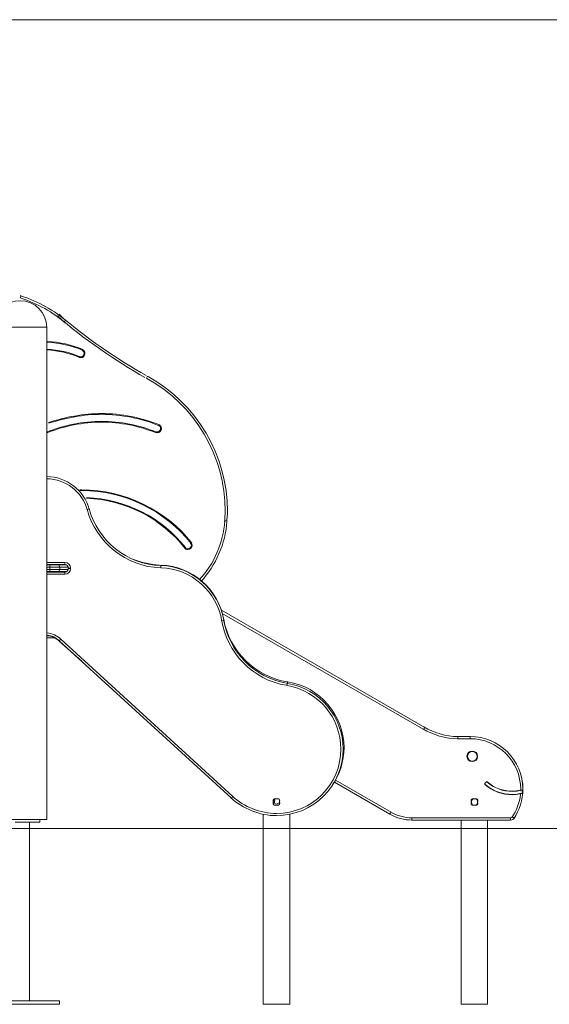
# Model space of a CAD drawing. Units: inches. Extents: x 107 to 192, y 39 to 171.
# Drawn here: x 139 to 151, y 148 to 170 of the extents above; entities that cross this region are included whole.
import ezdxf

# ---------------------------------------------------------------- set-up
doc = ezdxf.new("R2010")
doc.units = ezdxf.units.IN
doc.header["$MEASUREMENT"] = 0
doc.layers.add('Ebene 1', color=7, linetype='Continuous')

# ---------------------------------------------------------------- blocks, each defined once
blk = doc.blocks.new('block 2')
at = {"layer": 'Ebene 1', "color": 179, "lineweight": 9, "true_color": 0x1a171b}
for points in [[(136.17, 170.106), (176.299, 170.106)], [(138.883, 163.825), (138.858, 163.838)], [(138.876, 163.83), (138.871, 163.816), (138.861, 163.783)], [(139.892, 163.27), (139.882, 163.259), (139.86, 163.232)], [(138.305, 163.116), (138.575, 163.116), (138.976, 163.116), (139.324, 163.116), (139.461, 163.116)], [(139.461, 151.916), (139.461, 163.116)], [(140.27, 162.606), (140.264, 162.59)], [(140.202, 162.443), (140.195, 162.427)], [(141.751, 161.997), (141.744, 161.984), (141.727, 161.953)], [(141.997, 160.886), (142.004, 160.902)], [(141.932, 160.721), (141.938, 160.737)], [(140.426, 158.98), (140.412, 158.977), (140.377, 158.967)], [(143.51, 158.723), (143.546, 158.721), (143.56, 158.721)], [(142.59, 158.094), (142.603, 158.105)], [(142.729, 158.204), (142.742, 158.215)], [(139.457, 157.706), (139.49, 157.706), (139.523, 157.706)], [(139.461, 157.766), (139.871, 157.766)], [(139.871, 157.716), (139.461, 157.716)], [(139.461, 157.706), (139.858, 157.709)], [(139.532, 157.656), (139.496, 157.656), (139.461, 157.656)], [(139.523, 157.706), (139.529, 157.691), (139.532, 157.656)], [(139.523, 157.706), (139.631, 157.706), (139.715, 157.706)], [(139.532, 157.656), (139.532, 157.606)], [(139.756, 157.656), (139.658, 157.656), (139.532, 157.656)], [(139.715, 157.706), (139.744, 157.691), (139.756, 157.656)], [(139.715, 157.706), (139.816, 157.706), (139.91, 157.706)], [(139.756, 157.656), (139.756, 157.606)], [(139.949, 157.656), (139.855, 157.656), (139.756, 157.656)], [(139.858, 157.716), (139.858, 157.711), (139.858, 157.709)], [(139.871, 157.716), (139.871, 157.731), (139.871, 157.766)], [(139.951, 157.626), (139.951, 157.636)], [(139.951, 157.636), (139.966, 157.636), (140.001, 157.636)], [(139.951, 157.626), (139.966, 157.626), (140.001, 157.626)], [(140.001, 157.636), (140.001, 157.626)], [(142.042, 157.704), (142.042, 157.702), (142.042, 157.695)], [(142.055, 157.694), (142.055, 157.679), (142.054, 157.644)], [(139.461, 157.606), (139.496, 157.606), (139.532, 157.606)], [(139.523, 157.556), (139.492, 157.556), (139.461, 157.556)], [(139.461, 157.546), (139.871, 157.546)], [(139.871, 157.496), (139.461, 157.496)], [(139.532, 157.606), (139.529, 157.571), (139.523, 157.556)], [(139.715, 157.556), (139.631, 157.556), (139.523, 157.556)], [(139.532, 157.606), (139.658, 157.606), (139.756, 157.606)], [(139.715, 157.556), (139.744, 157.571), (139.756, 157.606)], [(139.91, 157.556), (139.816, 157.556), (139.715, 157.556)], [(139.756, 157.606), (139.855, 157.606), (139.949, 157.606)], [(139.871, 157.546), (139.871, 157.531), (139.871, 157.496)], [(143.428, 156.676), (148.051, 154.007)], [(148.026, 153.964), (143.449, 156.606)], [(143.435, 156.439), (143.47, 156.445), (143.484, 156.447)], [(143.481, 156.469), (143.48, 156.469)], [(139.461, 156.096), (139.508, 156.096)], [(139.647, 156.046), (139.461, 156.046)], [(139.779, 156.022), (139.755, 155.996), (139.745, 155.985)], [(143.657, 152.404), (139.745, 155.985)], [(139.745, 155.977), (139.746, 155.978), (139.749, 155.981)], [(139.745, 155.977), (140.257, 155.517)], [(139.779, 156.022), (143.691, 152.44)], [(144.917, 154.966), (144.923, 155.001), (144.925, 155.015)], [(144.933, 155.048), (144.932, 155.039), (144.928, 155.015)], [(148.051, 154.007), (148.044, 153.994), (148.026, 153.964)], [(148.801, 153.806), (149.078, 153.806)], [(148.801, 153.806), (148.801, 153.791), (148.801, 153.756)], [(149.078, 153.756), (148.801, 153.756)], [(149.078, 153.806), (149.078, 153.791), (149.078, 153.756)], [(150.277, 152.579), (150.273, 152.719), (150.262, 152.799), (150.246, 152.878), (150.224, 152.961)], [(147.258, 152.04), (145.996, 152.769)], [(146.021, 152.812), (147.283, 152.083)], [(149.424, 152.706), (149.421, 152.71), (149.418, 152.714), (149.416, 152.718), (149.414, 152.723), (149.414, 152.728), (149.414, 152.733), (149.415, 152.738), (149.417, 152.742), (149.419, 152.746), (149.422, 152.75)], [(149.426, 152.754), (149.423, 152.75), (149.42, 152.745), (149.418, 152.74), (149.418, 152.734), (149.418, 152.729), (149.419, 152.724), (149.421, 152.719), (149.423, 152.715), (149.426, 152.712), (149.428, 152.71)], [(149.422, 152.75), (149.434, 152.763)], [(149.428, 152.71), (149.426, 152.708), (149.424, 152.706)], [(149.473, 152.763), (149.469, 152.766), (149.465, 152.768), (149.46, 152.769), (149.455, 152.77), (149.45, 152.769), (149.445, 152.768), (149.44, 152.766), (149.436, 152.764), (149.433, 152.762), (149.431, 152.759)], [(149.434, 152.763), (149.438, 152.767), (149.443, 152.77), (149.448, 152.772), (149.453, 152.773), (149.458, 152.774), (149.463, 152.773), (149.468, 152.772), (149.473, 152.769), (149.475, 152.768), (149.476, 152.767)], [(149.476, 152.767), (149.475, 152.765), (149.473, 152.763)], [(150.264, 152.517), (150.246, 152.509), (150.223, 152.502)], [(150.267, 152.59), (150.25, 152.589), (150.228, 152.585)], [(150.268, 152.588), (150.267, 152.589), (150.267, 152.59)], [(143.691, 152.44), (143.667, 152.414), (143.657, 152.404)], [(144.61, 152.324), (144.61, 152.372)], [(144.61, 152.261), (144.61, 152.308)], [(144.624, 152.386), (144.672, 152.386)], [(144.688, 152.386), (144.735, 152.386)], [(144.749, 152.372), (144.749, 152.324)], [(144.749, 152.308), (144.749, 152.261)], [(149.108, 152.329), (149.108, 152.367)], [(149.108, 152.265), (149.108, 152.304)], [(149.124, 152.386), (149.172, 152.386)], [(149.188, 152.386), (149.235, 152.386)], [(149.247, 152.375), (149.247, 152.321)], [(149.247, 152.312), (149.247, 152.257)], [(144.379, 152.036), (144.379, 147.716)], [(144.672, 152.246), (144.624, 152.246)], [(144.735, 152.246), (144.688, 152.246)], [(144.98, 152.036), (144.98, 147.716)], [(147.258, 152.04), (147.266, 152.053), (147.283, 152.083)], [(149.172, 152.246), (149.124, 152.246)], [(149.235, 152.246), (149.188, 152.246)], [(138.261, 151.916), (138.376, 151.916), (138.676, 151.916), (139.047, 151.916), (139.347, 151.916), (139.461, 151.916)], [(138.742, 151.856), (139.305, 151.856)], [(139.073, 147.796), (139.073, 151.856)], [(139.305, 151.856), (139.305, 151.916)], [(147.758, 151.956), (150, 151.956)], [(147.758, 151.906), (147.758, 151.921), (147.758, 151.956)], [(150, 151.906), (147.758, 151.906)], [(148.877, 151.906), (148.877, 147.716)], [(149.477, 151.906), (149.477, 147.716)], [(150, 151.906), (150, 151.921), (150, 151.956)], [(150.084, 151.952), (150.071, 151.96), (150.042, 151.979)], [(144.213, 151.716), (115.121, 151.716)], [(138.863, 151.716), (134.964, 151.716)], [(145.564, 151.716), (143.421, 151.716), (141.169, 151.716), (138.863, 151.716)], [(146.213, 151.716), (145.564, 151.716)], [(161.213, 151.716), (161.104, 151.716), (160.777, 151.716), (160.238, 151.716), (159.495, 151.716), (158.558, 151.716), (157.441, 151.716), (156.16, 151.716), (154.734, 151.716), (153.184, 151.716), (151.532, 151.716), (149.803, 151.716), (148.021, 151.716), (146.213, 151.716)], [(138.368, 147.796), (139.754, 147.796)], [(139.754, 147.796), (139.754, 147.716)], [(139.754, 147.716), (138.368, 147.716)], [(144.98, 147.716), (144.379, 147.716)], [(149.477, 147.716), (148.877, 147.716)]]:
    blk.add_lwpolyline(points, dxfattribs=at)
for points in [[(138.861, 163.716), (138.542, 163.716), (138.275, 163.465), (138.261, 163.147)], [(139.461, 163.116), (139.461, 163.447), (139.192, 163.716), (138.861, 163.716)], [(139.899, 163.197), (139.611, 163.45), (139.242, 163.658), (138.873, 163.773)], [(139.932, 163.234), (139.638, 163.492), (139.264, 163.703), (138.889, 163.82)], [(139.707, 163.369), (140.249, 162.873), (141.061, 162.332), (141.692, 161.971)], [(139.74, 163.407), (140.279, 162.913), (141.088, 162.374), (141.717, 162.015)], [(140.279, 162.606), (140.041, 162.707), (139.747, 162.78), (139.481, 162.789)], [(140.203, 162.426), (139.984, 162.519), (139.715, 162.586), (139.471, 162.595)], [(140.21, 162.442), (139.989, 162.536), (139.718, 162.603), (139.472, 162.612)], [(140.272, 162.59), (140.036, 162.69), (139.744, 162.763), (139.48, 162.772)], [(140.426, 158.974), (140.313, 159.404), (139.91, 159.716), (139.461, 159.716)], [(140.378, 158.961), (140.27, 159.369), (139.888, 159.666), (139.461, 159.666)], [(142.605, 158.083), (142.072, 158.768), (141.236, 159.197), (140.365, 159.22)], [(142.619, 158.094), (142.082, 158.782), (141.242, 159.214), (140.366, 159.238)], [(140.377, 158.979), (140.574, 158.22), (141.263, 157.664), (142.05, 157.643)], [(140.425, 158.992), (140.616, 158.254), (141.286, 157.714), (142.052, 157.693)], [(142.927, 157.365), (143.259, 157.722), (143.472, 158.215), (143.506, 158.7)], [(142.964, 157.33), (143.303, 157.696), (143.521, 158.201), (143.556, 158.697)], [(139.882, 157.706), (139.875, 157.708), (139.867, 157.709), (139.859, 157.709)], [(140.001, 157.636), (140.001, 157.708), (139.943, 157.766), (139.871, 157.766)], [(139.951, 157.636), (139.951, 157.68), (139.915, 157.716), (139.871, 157.716)], [(139.871, 157.496), (139.943, 157.496), (140.001, 157.555), (140.001, 157.626)], [(139.871, 157.546), (139.915, 157.546), (139.951, 157.582), (139.951, 157.626)], [(141.431, 157.834), (141.608, 157.765), (141.827, 157.711), (142.025, 157.704)], [(143.438, 156.421), (143.331, 157.101), (142.747, 157.622), (142.056, 157.645)], [(143.481, 156.463), (143.364, 157.154), (142.76, 157.682), (142.057, 157.705)], [(143.488, 156.429), (143.377, 157.132), (142.773, 157.672), (142.058, 157.695)], [(139.904, 157.553), (139.904, 157.554), (139.906, 157.555), (139.907, 157.556)], [(143.43, 156.461), (143.55, 155.709), (144.147, 155.097), (144.9, 154.97)], [(143.479, 156.469), (143.596, 155.737), (144.177, 155.143), (144.908, 155.02)], [(143.481, 156.476), (143.604, 155.745), (144.199, 155.164), (144.93, 155.048)], [(139.753, 155.971), (139.675, 156.043), (139.569, 156.094), (139.463, 156.104)], [(139.783, 156.018), (139.697, 156.097), (139.581, 156.153), (139.465, 156.164)], [(139.749, 155.982), (139.673, 156.052), (139.571, 156.101), (139.468, 156.112)], [(148.002, 153.98), (148.238, 153.841), (148.523, 153.756), (148.801, 153.756)], [(148.028, 154.023), (148.256, 153.888), (148.532, 153.806), (148.801, 153.806)], [(150.03, 151.964), (150.129, 152.112), (150.205, 152.305), (150.223, 152.485)], [(150.263, 152.504), (150.263, 152.523), (150.268, 152.565), (150.268, 152.588)], [(149.107, 152.298), (149.113, 152.275), (149.13, 152.256), (149.152, 152.247)], [(149.153, 152.386), (149.131, 152.378), (149.113, 152.358), (149.108, 152.336)], [(149.207, 152.246), (149.224, 152.253), (149.239, 152.267), (149.247, 152.284)], [(149.248, 152.348), (149.24, 152.365), (149.225, 152.379), (149.208, 152.386)], [(147.258, 152.039), (147.407, 151.953), (147.586, 151.906), (147.758, 151.906)], [(147.268, 152.094), (147.413, 152.008), (147.588, 151.956), (147.758, 151.956)], [(150, 151.956), (150.016, 151.956), (150.032, 151.965), (150.041, 151.978)], [(150, 151.906), (150.033, 151.906), (150.064, 151.923), (150.082, 151.95)]]:
    blk.add_open_spline(points, degree=3, dxfattribs=at)
for points, knots in [([(140.195, 162.427), (140.206, 162.422), (140.22, 162.419), (140.233, 162.419), (140.286, 162.419), (140.33, 162.463), (140.33, 162.517), (140.33, 162.555), (140.306, 162.591), (140.271, 162.606)], [0, 0, 0, 0, 1, 1, 1, 2, 2, 2, 3, 3, 3, 3]), ([(140.201, 162.443), (140.211, 162.439), (140.222, 162.437), (140.233, 162.437), (140.277, 162.437), (140.313, 162.473), (140.313, 162.517), (140.313, 162.549), (140.293, 162.578), (140.264, 162.59)], [0, 0, 0, 0, 1, 1, 1, 2, 2, 2, 3, 3, 3, 3]), ([(143.503, 158.687), (143.503, 158.741), (143.517, 158.862), (143.517, 158.929), (143.517, 160.182), (142.829, 161.342), (141.738, 161.948)], [0, 0, 0, 0, 1, 1, 1, 2, 2, 2, 2]), ([(143.553, 158.683), (143.553, 158.738), (143.567, 158.861), (143.567, 158.929), (143.567, 160.201), (142.869, 161.377), (141.762, 161.992)], [0, 0, 0, 0, 1, 1, 1, 2, 2, 2, 2]), ([(142.022, 160.89), (141.625, 161.054), (141.146, 161.15), (140.708, 161.15), (140.311, 161.15), (139.873, 161.068), (139.503, 160.945)], [0, 0, 0, 0, 1, 1, 1, 2, 2, 2, 2]), ([(142.015, 160.874), (141.62, 161.037), (141.144, 161.133), (140.708, 161.133), (140.313, 161.133), (139.877, 161.051), (139.509, 160.929)], [0, 0, 0, 0, 1, 1, 1, 2, 2, 2, 2]), ([(141.956, 160.726), (141.579, 160.882), (141.124, 160.973), (140.708, 160.973), (140.292, 160.973), (139.837, 160.882), (139.46, 160.726)], [0, 0, 0, 0, 1, 1, 1, 2, 2, 2, 2]), ([(141.949, 160.71), (141.574, 160.865), (141.122, 160.956), (140.708, 160.956), (140.294, 160.956), (139.842, 160.865), (139.467, 160.71)], [0, 0, 0, 0, 1, 1, 1, 2, 2, 2, 2]), ([(141.931, 160.721), (141.942, 160.717), (141.956, 160.714), (141.968, 160.714), (142.021, 160.714), (142.065, 160.758), (142.065, 160.811), (142.065, 160.851), (142.041, 160.887), (142.004, 160.901)], [0, 0, 0, 0, 1, 1, 1, 2, 2, 2, 3, 3, 3, 3]), ([(141.938, 160.737), (141.947, 160.734), (141.958, 160.731), (141.968, 160.731), (142.012, 160.731), (142.048, 160.767), (142.048, 160.811), (142.048, 160.844), (142.028, 160.873), (141.998, 160.885)], [0, 0, 0, 0, 1, 1, 1, 2, 2, 2, 3, 3, 3, 3]), ([(142.759, 158.203), (142.165, 158.957), (141.225, 159.415), (140.261, 159.415), (140.249, 159.415), (140.224, 159.415), (140.212, 159.415)], [0, 0, 0, 0, 1, 1, 1, 2, 2, 2, 2]), ([(142.745, 158.192), (142.155, 158.943), (141.22, 159.398), (140.261, 159.398), (140.249, 159.398), (140.224, 159.398), (140.212, 159.398)], [0, 0, 0, 0, 1, 1, 1, 2, 2, 2, 2]), ([(142.589, 158.095), (142.607, 158.072), (142.636, 158.058), (142.666, 158.058), (142.719, 158.058), (142.763, 158.101), (142.763, 158.155), (142.763, 158.177), (142.756, 158.198), (142.743, 158.215)], [0, 0, 0, 0, 1, 1, 1, 2, 2, 2, 3, 3, 3, 3]), ([(142.603, 158.105), (142.618, 158.086), (142.642, 158.075), (142.666, 158.075), (142.71, 158.075), (142.746, 158.111), (142.746, 158.155), (142.746, 158.173), (142.74, 158.19), (142.729, 158.204)], [0, 0, 0, 0, 1, 1, 1, 2, 2, 2, 3, 3, 3, 3]), ([(143.644, 152.414), (143.916, 152.16), (144.301, 152.006), (144.68, 152.006), (145.514, 152.006), (146.194, 152.687), (146.194, 153.521), (146.194, 154.254), (145.662, 154.888), (144.94, 155.012)], [0, 0, 0, 0, 1, 1, 1, 2, 2, 2, 3, 3, 3, 3]), ([(143.678, 152.451), (143.942, 152.205), (144.313, 152.056), (144.68, 152.056), (145.486, 152.056), (146.144, 152.714), (146.144, 153.521), (146.144, 154.23), (145.629, 154.843), (144.931, 154.963)], [0, 0, 0, 0, 1, 1, 1, 2, 2, 2, 3, 3, 3, 3]), ([(145.954, 152.706), (146.119, 152.954), (146.214, 153.25), (146.214, 153.552), (146.214, 154.291), (145.664, 154.936), (144.936, 155.049)], [0, 0, 0, 0, 1, 1, 1, 2, 2, 2, 2]), ([(150.071, 151.936), (150.203, 152.133), (150.278, 152.367), (150.278, 152.606), (150.278, 153.267), (149.739, 153.806), (149.078, 153.806)], [0, 0, 0, 0, 1, 1, 1, 2, 2, 2, 2]), ([(150.228, 152.566), (150.228, 152.575), (150.228, 152.597), (150.228, 152.606), (150.228, 153.24), (149.711, 153.756), (149.078, 153.756)], [0, 0, 0, 0, 1, 1, 1, 2, 2, 2, 2]), ([(149.248, 153.356), (149.248, 153.422), (149.194, 153.476), (149.128, 153.476), (149.062, 153.476), (149.008, 153.422), (149.008, 153.356), (149.008, 153.29), (149.062, 153.236), (149.128, 153.236), (149.194, 153.236), (149.248, 153.29), (149.248, 153.356), (149.248, 153.356), (149.248, 153.356), (149.248, 153.356)], [0, 0, 0, 0, 1, 1, 1, 2, 2, 2, 3, 3, 3, 4, 4, 4, 5, 5, 5, 5]), ([(149.128, 153.468), (149.19, 153.468), (149.24, 153.418), (149.24, 153.356), (149.24, 153.295), (149.19, 153.244), (149.128, 153.244), (149.066, 153.244), (149.016, 153.295), (149.016, 153.356), (149.016, 153.418), (149.066, 153.468), (149.128, 153.468), (149.128, 153.468), (149.128, 153.468), (149.128, 153.468)], [0, 0, 0, 0, 1, 1, 1, 2, 2, 2, 3, 3, 3, 4, 4, 4, 5, 5, 5, 5]), ([(149.416, 152.714), (149.581, 152.567), (149.809, 152.483), (150.033, 152.483), (150.092, 152.483), (150.158, 152.49), (150.213, 152.501)], [0, 0, 0, 0, 1, 1, 1, 2, 2, 2, 2]), ([(149.419, 152.718), (149.584, 152.572), (149.81, 152.488), (150.033, 152.488), (150.106, 152.488), (150.19, 152.503), (150.259, 152.517)], [0, 0, 0, 0, 1, 1, 1, 2, 2, 2, 2]), ([(149.465, 152.77), (149.617, 152.635), (149.827, 152.557), (150.033, 152.557), (150.107, 152.557), (150.185, 152.571), (150.256, 152.588)], [0, 0, 0, 0, 1, 1, 1, 2, 2, 2, 2]), ([(149.468, 152.774), (149.619, 152.64), (149.828, 152.563), (150.033, 152.563), (150.097, 152.563), (150.167, 152.573), (150.228, 152.586)], [0, 0, 0, 0, 1, 1, 1, 2, 2, 2, 2]), ([(144.68, 152.38), (144.671, 152.388), (144.66, 152.393), (144.648, 152.393), (144.623, 152.393), (144.603, 152.373), (144.603, 152.348), (144.603, 152.336), (144.608, 152.325), (144.615, 152.317)], [0, 0, 0, 0, 1, 1, 1, 2, 2, 2, 3, 3, 3, 3]), ([(144.616, 152.316), (144.608, 152.308), (144.603, 152.296), (144.603, 152.284), (144.603, 152.26), (144.623, 152.239), (144.648, 152.239), (144.659, 152.239), (144.671, 152.244), (144.679, 152.252)], [0, 0, 0, 0, 1, 1, 1, 2, 2, 2, 3, 3, 3, 3]), ([(144.632, 152.386), (144.632, 152.384), (144.632, 152.381), (144.632, 152.379), (144.632, 152.367), (144.636, 152.355), (144.645, 152.347)], [0, 0, 0, 0, 1, 1, 1, 2, 2, 2, 2]), ([(144.645, 152.347), (144.637, 152.339), (144.632, 152.327), (144.632, 152.315), (144.632, 152.29), (144.652, 152.27), (144.677, 152.27), (144.689, 152.27), (144.701, 152.275), (144.709, 152.283)], [0, 0, 0, 0, 1, 1, 1, 2, 2, 2, 3, 3, 3, 3]), ([(144.743, 152.316), (144.751, 152.324), (144.756, 152.336), (144.756, 152.348), (144.756, 152.373), (144.736, 152.393), (144.711, 152.393), (144.7, 152.393), (144.688, 152.388), (144.68, 152.38)], [0, 0, 0, 0, 1, 1, 1, 2, 2, 2, 3, 3, 3, 3]), ([(144.68, 152.253), (144.688, 152.244), (144.7, 152.239), (144.711, 152.239), (144.736, 152.239), (144.756, 152.26), (144.756, 152.284), (144.756, 152.296), (144.752, 152.307), (144.744, 152.316)], [0, 0, 0, 0, 1, 1, 1, 2, 2, 2, 3, 3, 3, 3]), ([(144.709, 152.284), (144.717, 152.276), (144.729, 152.271), (144.741, 152.271), (144.743, 152.271), (144.747, 152.271), (144.749, 152.272)], [0, 0, 0, 0, 1, 1, 1, 2, 2, 2, 2]), ([(149.18, 152.38), (149.172, 152.388), (149.16, 152.393), (149.148, 152.393), (149.123, 152.393), (149.103, 152.373), (149.103, 152.348), (149.103, 152.336), (149.108, 152.325), (149.116, 152.317)], [0, 0, 0, 0, 1, 1, 1, 2, 2, 2, 3, 3, 3, 3]), ([(149.116, 152.316), (149.108, 152.308), (149.103, 152.296), (149.103, 152.284), (149.103, 152.26), (149.123, 152.239), (149.148, 152.239), (149.16, 152.239), (149.171, 152.244), (149.179, 152.252)], [0, 0, 0, 0, 1, 1, 1, 2, 2, 2, 3, 3, 3, 3]), ([(149.243, 152.316), (149.252, 152.324), (149.257, 152.336), (149.257, 152.348), (149.257, 152.373), (149.236, 152.393), (149.212, 152.393), (149.2, 152.393), (149.189, 152.388), (149.18, 152.38)], [0, 0, 0, 0, 1, 1, 1, 2, 2, 2, 3, 3, 3, 3]), ([(149.18, 152.253), (149.188, 152.244), (149.2, 152.239), (149.212, 152.239), (149.236, 152.239), (149.257, 152.26), (149.257, 152.284), (149.257, 152.296), (149.252, 152.307), (149.244, 152.316)], [0, 0, 0, 0, 1, 1, 1, 2, 2, 2, 3, 3, 3, 3])]:
    blk.add_open_spline(points, degree=3, knots=knots, dxfattribs=at)

msp = doc.modelspace()

# ---------------------------------------------------------------- block references
at = {"layer": 'Ebene 1'}
msp.add_blockref('block 2', (0, 0), dxfattribs=at)

doc.saveas('drawing.dxf')
